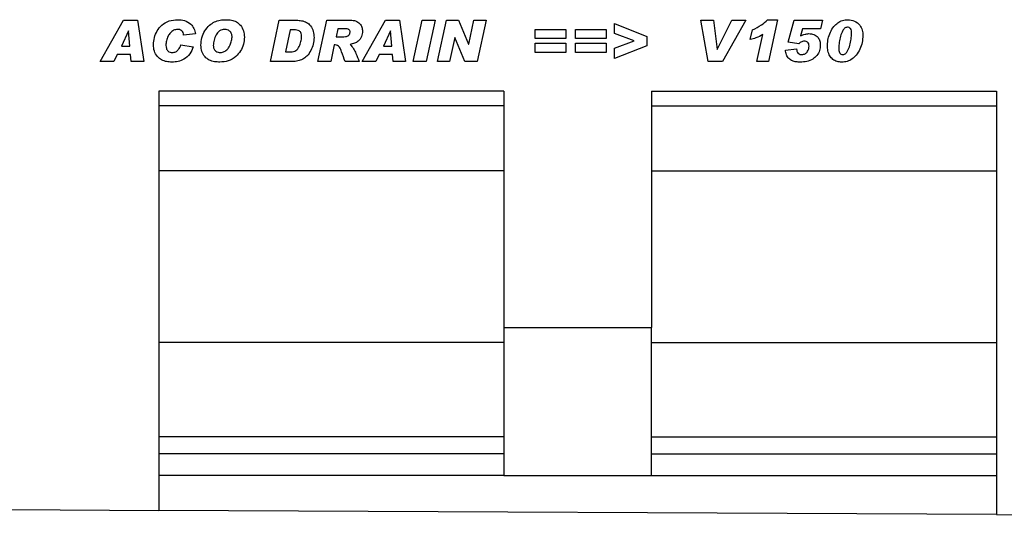
# Model space of a CAD drawing. Units: millimetres. Extents: x 0 to 733, y 0 to 1309.
# Drawn here: x 251 to 318, y 134 to 168 of the extents above; entities that cross this region are included whole.
import ezdxf

# ---------------------------------------------------------------- set-up
doc = ezdxf.new("R2010")
doc.units = ezdxf.units.MM

msp = doc.modelspace()

# ---------------------------------------------------------------- linework, layer by layer
at = {"color": 7, "linetype": 'Continuous', "lineweight": 25}
for p, q in [((256.7194, 164.7543), (258.2995, 167.5543)), ((258.2995, 167.5543), (259.2546, 167.5543)), ((259.2546, 167.5543), (259.6649, 164.7543)), ((268.2394, 164.7543), (268.828, 167.5543)), ((268.828, 167.5543), (269.9939, 167.5543)), ((271.4467, 164.7543), (272.0427, 167.5543)), ((272.0427, 167.5543), (273.6586, 167.5543)), ((274.4358, 164.7543), (276.0159, 167.5543)), ((276.0159, 167.5543), (276.971, 167.5543)), ((276.971, 167.5543), (277.3812, 164.7543)), ((277.8976, 164.7543), (278.4999, 167.5543)), ((278.4999, 167.5543), (279.3805, 167.5543)), ((279.3805, 167.5543), (278.7783, 164.7543)), ((279.5412, 164.7543), (280.1452, 167.5543)), ((280.1452, 167.5543), (280.9622, 167.5543)), ((280.9622, 167.5543), (281.6429, 165.9231)), ((281.6503, 165.9231), (282.0032, 167.5543)), ((282.0032, 167.5543), (282.8208, 167.5543)), ((282.8208, 167.5543), (282.2151, 164.7543)), ((291.5049, 166.6617), (291.5049, 167.3362)), ((291.5049, 167.3362), (293.6867, 166.4629)), ((297.3449, 167.5543), (298.2079, 167.5543)), ((297.8369, 164.7543), (297.3449, 167.5543)), ((298.2079, 167.5543), (298.4466, 165.5634)), ((298.4539, 165.5634), (299.4562, 167.5543)), ((300.3994, 167.5543), (298.8267, 164.7543)), ((299.4562, 167.5543), (300.3994, 167.5543)), ((301.8686, 167.5907), (302.5425, 167.5907)), ((302.5425, 167.5907), (301.9192, 164.7543)), ((303.2503, 166.064), (303.6702, 167.5543)), ((303.6702, 167.5543), (305.5776, 167.5543)), ((305.5776, 167.5543), (305.4458, 166.9725)), ((258.6393, 166.8276), (258.1597, 165.8089)), ((258.6467, 166.8276), (258.6393, 166.8276)), ((258.7296, 165.8089), (258.6467, 166.8276)), ((263.163, 166.6259), (262.363, 166.5362)), ((262.363, 166.5362), (262.363, 166.5509)), ((269.5667, 166.8998), (269.253, 165.4089)), ((269.8593, 166.8998), (269.5667, 166.8998)), ((272.7916, 166.9725), (272.6757, 166.4271)), ((273.2416, 166.9725), (272.7916, 166.9725)), ((276.3557, 166.8276), (275.8761, 165.8089)), ((276.363, 166.8276), (276.3557, 166.8276)), ((276.446, 165.8089), (276.363, 166.8276)), ((286.1449, 166.318), (286.1449, 166.9362)), ((286.1449, 166.9362), (288.2176, 166.9362)), ((288.2176, 166.9362), (288.2176, 166.318)), ((288.8794, 166.318), (288.8794, 166.9362)), ((288.8794, 166.9362), (290.9521, 166.9362)), ((290.9521, 166.9362), (290.9521, 166.318)), ((292.8316, 166.1543), (291.5049, 166.6617)), ((300.6976, 166.2453), (300.8385, 166.8998)), ((301.1339, 164.7543), (301.5351, 166.5793)), ((304.2247, 166.9725), (304.0912, 166.4987)), ((305.4458, 166.9725), (304.2247, 166.9725)), ((262.1812, 165.8816), (263.0176, 165.7543)), ((272.5592, 165.8816), (272.3194, 164.7543)), ((272.6114, 165.8816), (272.5592, 165.8816)), ((272.6757, 166.4271), (272.8427, 166.4271)), ((280.7088, 166.3771), (280.3588, 164.7543)), ((280.7162, 166.3771), (280.7088, 166.3771)), ((281.3935, 164.7543), (280.7162, 166.3771)), ((281.6429, 165.9231), (281.6503, 165.9231)), ((288.2176, 166.318), (286.1449, 166.318)), ((286.1449, 165.3725), (286.1449, 165.9907)), ((286.1449, 165.9907), (288.2176, 165.9907)), ((288.2176, 165.9907), (288.2176, 165.3725)), ((290.9521, 166.318), (288.8794, 166.318)), ((288.8794, 165.3725), (288.8794, 165.9907)), ((288.8794, 165.9907), (290.9521, 165.9907)), ((290.9521, 165.9907), (290.9521, 165.3725)), ((291.5049, 165.6572), (292.8316, 166.1543)), ((293.6867, 166.4629), (293.6867, 165.8282)), ((303.9696, 165.9543), (303.2503, 166.064)), ((257.8819, 165.2271), (257.6558, 164.7543)), ((258.7768, 165.2271), (257.8819, 165.2271)), ((258.1597, 165.8089), (258.7296, 165.8089)), ((258.8149, 164.7543), (258.7768, 165.2271)), ((269.253, 165.4089), (269.6224, 165.4089)), ((275.5983, 165.2271), (275.3721, 164.7543)), ((276.4932, 165.2271), (275.5983, 165.2271)), ((275.8761, 165.8089), (276.446, 165.8089)), ((276.5312, 164.7543), (276.4932, 165.2271)), ((288.2176, 165.3725), (286.1449, 165.3725)), ((290.9521, 165.3725), (288.8794, 165.3725)), ((293.6867, 165.8282), (291.5049, 164.9725)), ((291.5049, 164.9725), (291.5049, 165.6572)), ((298.4466, 165.5634), (298.4539, 165.5634)), ((303.0685, 165.5356), (303.8321, 165.6271)), ((303.8321, 165.6271), (303.8321, 165.6157)), ((304.6685, 165.7987), (304.6685, 165.8061)), ((306.6758, 165.6549), (306.6758, 165.643)), ((257.6558, 164.7543), (256.7194, 164.7543)), ((259.6649, 164.7543), (258.8149, 164.7543)), ((269.7314, 164.7543), (268.2394, 164.7543)), ((272.3194, 164.7543), (271.4467, 164.7543)), ((274.2467, 164.7543), (273.2944, 164.7543)), ((275.3721, 164.7543), (274.4358, 164.7543)), ((277.3812, 164.7543), (276.5312, 164.7543)), ((278.7783, 164.7543), (277.8976, 164.7543)), ((280.3588, 164.7543), (279.5412, 164.7543)), ((282.2151, 164.7543), (281.3935, 164.7543)), ((298.8267, 164.7543), (297.8369, 164.7543)), ((301.9192, 164.7543), (301.1339, 164.7543)), ((284.0196, 162.7543), (260.6856, 162.7543)), ((260.6856, 162.7543), (260.6856, 134.386)), ((284.0196, 162.7543), (284.0196, 146.7543)), ((294.0156, 162.7543), (317.3496, 162.7543)), ((294.0156, 162.7543), (294.0156, 146.7543)), ((317.3496, 162.7543), (317.3496, 134.1026)), ((284.0196, 161.7543), (260.6856, 161.7543)), ((294.0156, 161.7543), (317.3496, 161.7543)), ((284.0196, 157.3543), (260.6856, 157.3543)), ((294.0156, 157.3543), (317.3496, 157.3543)), ((284.0196, 146.7543), (294.0156, 146.7543)), ((284.0196, 146.7543), (284.0196, 136.7543)), ((294.0156, 136.7543), (294.0156, 146.7543)), ((284.0196, 145.7543), (260.6856, 145.7543)), ((294.0156, 145.7543), (317.3496, 145.7543)), ((284.0196, 139.3543), (260.6856, 139.3543)), ((294.0156, 139.3543), (317.3496, 139.3543)), ((284.0196, 138.2203), (260.6856, 138.2203)), ((294.0156, 138.2203), (317.3496, 138.2203)), ((284.0196, 136.7543), (260.6856, 136.7543)), ((284.0196, 136.7543), (294.0156, 136.7543)), ((294.0156, 136.7543), (317.3496, 136.7543)), ((250.6856, 134.436), (260.6856, 134.386)), ((317.3496, 134.1026), (260.6856, 134.386)), ((317.3496, 134.1026), (327.3496, 134.0526))]:
    msp.add_line(p, q, dxfattribs=at)
for points, knots in [([(260.3267, 165.8907), (260.3411, 166.0547), (260.37, 166.3827), (260.562, 166.8442), (260.8883, 167.257), (261.3795, 167.5476), (261.7676, 167.5763), (261.9619, 167.5907)], [0, 0, 0, 0, 0.1868698, 0.373903, 0.5605535, 0.7800368, 1, 1, 1, 1]), ([(261.9619, 167.5907), (262.1221, 167.5813), (262.4417, 167.5625), (262.8402, 167.3342), (263.0912, 166.9972), (263.1391, 166.7497), (263.163, 166.6259)], [0, 0, 0, 0, 0.2805652, 0.5597015, 0.7797275, 1, 1, 1, 1]), ([(263.5339, 165.8646), (263.5471, 166.0338), (263.5735, 166.3723), (263.7843, 166.8424), (264.0854, 167.2111), (264.4509, 167.4546), (264.8362, 167.5754), (265.102, 167.5856), (265.2351, 167.5907)], [0, 0, 0, 0, 0.186668, 0.3733192, 0.5597864, 0.7065435, 0.8530763, 1, 1, 1, 1]), ([(265.2351, 167.5907), (265.3559, 167.5857), (265.5974, 167.5756), (265.9491, 167.4619), (266.2456, 167.2077), (266.4465, 166.8422), (266.4684, 166.5568), (266.4794, 166.414)], [0, 0, 0, 0, 0.1871793, 0.373972, 0.560231, 0.7799425, 1, 1, 1, 1]), ([(269.9939, 167.5543), (270.1125, 167.5493), (270.3494, 167.5393), (270.6945, 167.4266), (270.981, 167.1697), (271.1592, 166.8016), (271.1763, 166.5217), (271.1849, 166.3816)], [0, 0, 0, 0, 0.18719305, 0.37388247, 0.56005901, 0.77973985, 1, 1, 1, 1]), ([(273.6586, 167.5543), (273.7754, 167.5488), (274.0077, 167.5378), (274.2901, 167.3526), (274.4412, 167.0876), (274.457, 166.9056), (274.4649, 166.8146)], [0, 0, 0, 0, 0.2809192, 0.5590868, 0.779449, 1, 1, 1, 1]), ([(300.8385, 166.8998), (301.0488, 167.0025), (301.4244, 167.1859), (301.7329, 167.467), (301.8686, 167.5907)], [0, 0, 0, 0, 0.5600043, 1, 1, 1, 1]), ([(305.9121, 165.8549), (305.9239, 166.007), (305.9475, 166.3112), (306.1017, 166.7447), (306.3164, 167.1144), (306.6, 167.3877), (306.923, 167.5613), (307.1627, 167.5809), (307.2826, 167.5907)], [0, 0, 0, 0, 0.1867578, 0.3736882, 0.5603368, 0.7070438, 0.8535085, 1, 1, 1, 1]), ([(307.2826, 167.5907), (307.4379, 167.5724), (307.7484, 167.5359), (308.1087, 167.2608), (308.2914, 166.8949), (308.3052, 166.6502), (308.3121, 166.5276)], [0, 0, 0, 0, 0.2796648, 0.5592212, 0.7792138, 1, 1, 1, 1]), ([(261.9596, 166.9362), (261.8675, 166.922), (261.683, 166.8936), (261.4575, 166.7149), (261.2992, 166.466), (261.1897, 166.1715), (261.1719, 165.9536), (261.163, 165.8447)], [0, 0, 0, 0, 0.1859439, 0.3723598, 0.5591404, 0.7796304, 1, 1, 1, 1]), ([(262.363, 166.5509), (262.3588, 166.6105), (262.3502, 166.7292), (262.2336, 166.8557), (262.0978, 166.9239), (262.0057, 166.9321), (261.9596, 166.9362)], [0, 0, 0, 0, 0.2799764, 0.5583639, 0.7792781, 1, 1, 1, 1]), ([(265.1436, 166.9362), (265.0822, 166.9317), (264.9595, 166.9227), (264.7373, 166.8092), (264.5398, 166.5641), (264.4119, 166.217), (264.3842, 165.9737), (264.3703, 165.8521)], [0, 0, 0, 0, 0.1251224, 0.250162, 0.4992453, 0.7496152, 1, 1, 1, 1]), ([(265.643, 166.4106), (265.6385, 166.4879), (265.6294, 166.6419), (265.5014, 166.8255), (265.3248, 166.923), (265.204, 166.9318), (265.1436, 166.9362)], [0, 0, 0, 0, 0.2805883, 0.5590639, 0.7792714, 1, 1, 1, 1]), ([(270.3485, 166.4555), (270.3435, 166.5269), (270.3335, 166.6689), (270.2056, 166.8396), (270.0261, 166.8931), (269.915, 166.8976), (269.8593, 166.8998)], [0, 0, 0, 0, 0.2805516, 0.558236, 0.7786489, 1, 1, 1, 1]), ([(272.8427, 166.4271), (273.0016, 166.4244), (273.2001, 166.421), (273.4334, 166.4737), (273.536, 166.5375), (273.6083, 166.6363), (273.6218, 166.7147), (273.6285, 166.7538)], [0, 0, 0, 0, 0.50101822, 0.62605198, 0.7508575, 0.87566221, 1, 1, 1, 1]), ([(273.6285, 166.7538), (273.6272, 166.775), (273.6248, 166.8174), (273.5967, 166.8756), (273.552, 166.9222), (273.4336, 166.9721), (273.3269, 166.9723), (273.2416, 166.9725)], [0, 0, 0, 0, 0.1252083, 0.2502463, 0.3752982, 0.5002577, 1, 1, 1, 1]), ([(274.4649, 166.8146), (274.4513, 166.6885), (274.4242, 166.4366), (274.2076, 166.14), (273.9201, 165.9806), (273.7258, 165.9411), (273.6285, 165.9214)], [0, 0, 0, 0, 0.2796507, 0.5588524, 0.7791171, 1, 1, 1, 1]), ([(301.5351, 166.5793), (301.3857, 166.4992), (301.1189, 166.3561), (300.8264, 166.2792), (300.6976, 166.2453)], [0, 0, 0, 0, 0.5597365, 1, 1, 1, 1]), ([(304.0912, 166.4987), (304.1926, 166.5409), (304.3733, 166.6163), (304.5678, 166.6364), (304.6532, 166.6453)], [0, 0, 0, 0, 0.56082479, 1, 1, 1, 1]), ([(304.6532, 166.6453), (304.7697, 166.6351), (305.0024, 166.6148), (305.2818, 166.4199), (305.4176, 166.1444), (305.4273, 165.9614), (305.4321, 165.8697)], [0, 0, 0, 0, 0.2801387, 0.5592515, 0.7791736, 1, 1, 1, 1]), ([(307.2621, 167.0816), (307.1949, 167.064), (307.0594, 167.0284), (306.9024, 166.7887), (306.785, 166.4707), (306.7057, 166.0647), (306.6857, 165.7915), (306.6758, 165.6549)], [0, 0, 0, 0, 0.1229232, 0.2478589, 0.4982336, 0.7491689, 1, 1, 1, 1]), ([(308.3121, 166.5276), (308.3015, 166.368), (308.2803, 166.0485), (308.1242, 165.5917), (307.8986, 165.2034), (307.5965, 164.921), (307.2543, 164.7455), (307.0027, 164.7272), (306.8769, 164.718)], [0, 0, 0, 0, 0.1868117, 0.3736956, 0.5603048, 0.7069526, 0.8534256, 1, 1, 1, 1]), ([(306.9644, 165.2271), (306.9995, 165.2314), (307.0698, 165.24), (307.1868, 165.324), (307.3258, 165.5292), (307.4393, 165.8635), (307.52, 166.2766), (307.539, 166.5565), (307.5485, 166.6964)], [0, 0, 0, 0, 0.0622324, 0.1246366, 0.2493869, 0.4992824, 0.7496969, 1, 1, 1, 1]), ([(307.5485, 166.6964), (307.5459, 166.747), (307.5408, 166.8481), (307.4853, 166.9808), (307.3829, 167.0715), (307.3025, 167.0782), (307.2621, 167.0816)], [0, 0, 0, 0, 0.2808554, 0.5606941, 0.7799443, 1, 1, 1, 1]), ([(261.5789, 164.718), (261.4578, 164.7232), (261.2157, 164.7337), (260.8657, 164.8515), (260.5605, 165.0949), (260.3567, 165.4618), (260.3367, 165.7476), (260.3267, 165.8907)], [0, 0, 0, 0, 0.1871968, 0.374019, 0.5604759, 0.7799076, 1, 1, 1, 1]), ([(261.163, 165.8447), (261.1691, 165.7764), (261.1811, 165.6401), (261.287, 165.4727), (261.4437, 165.3825), (261.5512, 165.3759), (261.6051, 165.3725)], [0, 0, 0, 0, 0.28037962, 0.55976822, 0.77947001, 1, 1, 1, 1]), ([(261.6051, 165.3725), (261.6826, 165.3811), (261.8376, 165.3983), (262.0508, 165.5912), (262.1317, 165.7713), (262.1812, 165.8816)], [0, 0, 0, 0, 0.2793767, 0.5589003, 1, 1, 1, 1]), ([(264.8112, 164.718), (264.69, 164.7232), (264.4476, 164.7338), (264.0963, 164.8446), (263.7788, 165.0716), (263.5635, 165.4351), (263.5438, 165.7212), (263.5339, 165.8646)], [0, 0, 0, 0, 0.1872059, 0.3741551, 0.5607539, 0.7799646, 1, 1, 1, 1]), ([(264.3703, 165.8521), (264.3775, 165.7797), (264.3917, 165.6351), (264.521, 165.4689), (264.6897, 165.383), (264.8032, 165.376), (264.8601, 165.3725)], [0, 0, 0, 0, 0.2799018, 0.5591403, 0.7792171, 1, 1, 1, 1]), ([(266.4794, 166.414), (266.4658, 166.2487), (266.4385, 165.9182), (266.2298, 165.4587), (265.8879, 165.0572), (265.399, 164.7578), (265.0072, 164.7313), (264.8112, 164.718)], [0, 0, 0, 0, 0.1869224, 0.3737094, 0.5602994, 0.7800659, 1, 1, 1, 1]), ([(264.8601, 165.3725), (264.9496, 165.3823), (265.1287, 165.4018), (265.3398, 165.5814), (265.4964, 165.8163), (265.5942, 166.101), (265.6268, 166.3074), (265.643, 166.4106)], [0, 0, 0, 0, 0.1860136, 0.3722098, 0.5592021, 0.7796882, 1, 1, 1, 1]), ([(269.6224, 165.4089), (269.6813, 165.4127), (269.7992, 165.4204), (270.0173, 165.5228), (270.1924, 165.772), (270.3198, 166.1022), (270.3389, 166.3377), (270.3485, 166.4555)], [0, 0, 0, 0, 0.12528704, 0.25038359, 0.49886669, 0.74953125, 1, 1, 1, 1]), ([(271.1849, 166.3816), (271.1752, 166.2293), (271.156, 165.9248), (270.983, 165.4975), (270.7474, 165.1414), (270.4328, 164.899), (270.0883, 164.785), (269.8504, 164.7646), (269.7314, 164.7543)], [0, 0, 0, 0, 0.18675503, 0.37346043, 0.5601024, 0.70644722, 0.85327825, 1, 1, 1, 1]), ([(273.2944, 164.7543), (273.2136, 164.9736), (273.0924, 165.3025), (272.9557, 165.6853), (272.7911, 165.87), (272.6716, 165.8777), (272.6114, 165.8816)], [0, 0, 0, 0, 0.5017069, 0.7523164, 0.8753878, 1, 1, 1, 1]), ([(273.6285, 165.9214), (273.709, 165.8268), (273.8703, 165.6371), (274.0574, 165.232), (274.1749, 164.9355), (274.2467, 164.7543)], [0, 0, 0, 0, 0.2790923, 0.5594128, 1, 1, 1, 1]), ([(304.3566, 166.1362), (304.2733, 166.1248), (304.1242, 166.1043), (304.017, 166.0003), (303.9696, 165.9543)], [0, 0, 0, 0, 0.5584477, 1, 1, 1, 1]), ([(305.4321, 165.8697), (305.4222, 165.7447), (305.4024, 165.4949), (305.2157, 165.1588), (304.9148, 164.8954), (304.5188, 164.7333), (304.2245, 164.7231), (304.077, 164.718)], [0, 0, 0, 0, 0.1867214, 0.3731381, 0.559929, 0.7794413, 1, 1, 1, 1]), ([(304.6685, 165.8061), (304.6661, 165.8548), (304.6614, 165.9519), (304.5877, 166.0748), (304.4712, 166.1305), (304.3948, 166.1343), (304.3566, 166.1362)], [0, 0, 0, 0, 0.2808499, 0.5591225, 0.7791498, 1, 1, 1, 1]), ([(306.8769, 164.718), (306.7715, 164.7252), (306.561, 164.7398), (306.2749, 164.8909), (306.0504, 165.1446), (305.9281, 165.4836), (305.9175, 165.731), (305.9121, 165.8549)], [0, 0, 0, 0, 0.1867715, 0.3731781, 0.5596186, 0.7794992, 1, 1, 1, 1]), ([(263.0176, 165.7543), (262.9496, 165.5884), (262.8136, 165.2564), (262.433, 164.9124), (262.0006, 164.7397), (261.7196, 164.7252), (261.5789, 164.718)], [0, 0, 0, 0, 0.2796577, 0.5593874, 0.7794816, 1, 1, 1, 1]), ([(304.077, 164.718), (303.986, 164.721), (303.8041, 164.727), (303.5367, 164.7917), (303.2856, 164.9473), (303.1235, 165.2187), (303.0869, 165.4298), (303.0685, 165.5356)], [0, 0, 0, 0, 0.1872241, 0.3741767, 0.5603888, 0.7796581, 1, 1, 1, 1]), ([(303.8321, 165.6157), (303.8352, 165.56), (303.8412, 165.4489), (303.9249, 165.3109), (304.0515, 165.236), (304.1389, 165.23), (304.1827, 165.2271)], [0, 0, 0, 0, 0.2805939, 0.55940466, 0.77944569, 1, 1, 1, 1]), ([(304.1827, 165.2271), (304.2608, 165.2391), (304.4174, 165.2633), (304.5695, 165.4328), (304.6557, 165.6146), (304.6642, 165.7373), (304.6685, 165.7987)], [0, 0, 0, 0, 0.2785997, 0.5584569, 0.779135, 1, 1, 1, 1]), ([(306.6758, 165.643), (306.6803, 165.5448), (306.686, 165.4219), (306.7666, 165.3016), (306.8429, 165.2402), (306.9159, 165.2323), (306.9644, 165.2271)], [0, 0, 0, 0, 0.49920641, 0.62510149, 0.75059289, 1, 1, 1, 1])]:
    msp.add_open_spline(points, degree=3, knots=knots, dxfattribs=at)

doc.saveas('drawing.dxf')
